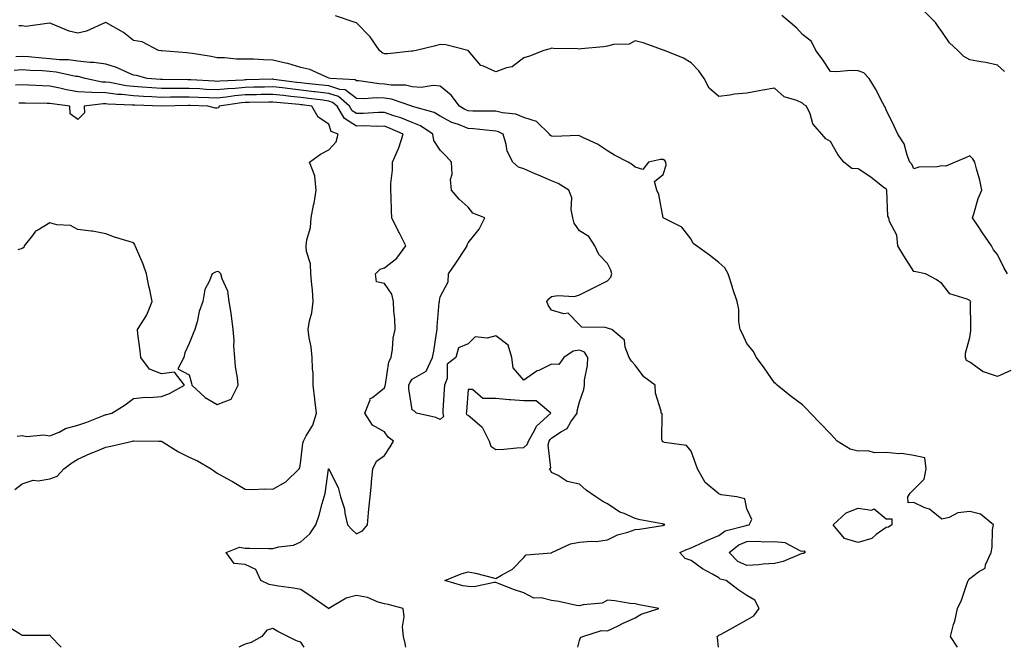
# Model space of a CAD drawing. Units: inches. Extents: x 920963 to 923603, y 7245098 to 7247738.
# Drawn here: x 923067 to 923420, y 7245098 to 7245323 of the extents above; entities that cross this region are included whole.
import ezdxf

# ---------------------------------------------------------------- set-up
doc = ezdxf.new("R2010")
doc.units = ezdxf.units.IN
doc.header["$MEASUREMENT"] = 0
doc.layers.add('Contour_92097245', color=7, linetype='Continuous', true_color=0x61aff5)

msp = doc.modelspace()

# ---------------------------------------------------------------- linework, layer by layer
at = {"layer": 'Contour_92097245'}
for points in [[(923422.79, 7245197.18, 3239), (923418.05, 7245195.02, 3239), (923413.32, 7245196.66, 3239), (923412.84, 7245196.71, 3239), (923408.05, 7245200.15, 3239), (923406.93, 7245200.8, 3239), (923406.55, 7245201.92, 3239), (923406.51, 7245203.45, 3239), (923408.05, 7245209.04, 3239), (923408.45, 7245211.52, 3239), (923408.44, 7245211.92, 3239), (923408.5, 7245212.38, 3239), (923408.33, 7245221.64, 3239), (923408.39, 7245221.92, 3239), (923408.26, 7245222.13, 3239), (923408.05, 7245222.35, 3239), (923407.16, 7245222.81, 3239), (923400.87, 7245224.74, 3239), (923398.05, 7245228.43, 3239), (923396.01, 7245229.89, 3239), (923392.23, 7245231.92, 3239), (923388.73, 7245232.59, 3239), (923388.05, 7245232.7, 3239), (923384.4, 7245238.27, 3239), (923382.26, 7245241.92, 3239), (923381.84, 7245245.71, 3239), (923379.31, 7245250.65, 3239), (923379.01, 7245251.92, 3239), (923378.65, 7245252.52, 3239), (923378.33, 7245261.64, 3239), (923378.25, 7245261.92, 3239), (923378.18, 7245262.05, 3239), (923378.05, 7245262.18, 3239), (923376.88, 7245263.09, 3239), (923372.6, 7245266.47, 3239), (923368.05, 7245269.48, 3239), (923365.75, 7245269.62, 3239), (923362.84, 7245271.92, 3239), (923360.75, 7245274.62, 3239), (923358.05, 7245279.34, 3239), (923356.38, 7245280.25, 3239), (923354.97, 7245281.92, 3239), (923351.8, 7245285.67, 3239), (923350.78, 7245289.19, 3239), (923349.54, 7245291.92, 3239), (923348.61, 7245292.48, 3239), (923348.05, 7245293.04, 3239), (923345.96, 7245294.01, 3239), (923341.42, 7245295.29, 3239), (923338.05, 7245298.42, 3239), (923333.82, 7245297.69, 3239), (923332.47, 7245297.5, 3239), (923328.05, 7245296.66, 3239), (923323.68, 7245296.3, 3239), (923322.03, 7245295.9, 3239), (923318.05, 7245295.46, 3239), (923314.61, 7245298.48, 3239), (923312.77, 7245301.92, 3239), (923310.81, 7245304.68, 3239), (923308.05, 7245307.48, 3239), (923305.34, 7245309.21, 3239), (923298.48, 7245311.92, 3239), (923298.16, 7245312.03, 3239), (923298.05, 7245312.07, 3239), (923297.84, 7245312.13, 3239), (923290.83, 7245314.7, 3239), (923288.05, 7245315.42, 3239), (923285.83, 7245314.15, 3239), (923280.21, 7245314.08, 3239), (923278.05, 7245313.49, 3239), (923276.67, 7245313.3, 3239), (923268.61, 7245312.48, 3239), (923268.05, 7245312.41, 3239), (923267.47, 7245312.5, 3239), (923258.72, 7245312.59, 3239), (923258.05, 7245312.74, 3239), (923257.47, 7245312.5, 3239), (923255.24, 7245311.92, 3239), (923250.09, 7245309.88, 3239), (923248.05, 7245309.31, 3239), (923243.92, 7245306.04, 3239), (923241.84, 7245305.72, 3239), (923238.05, 7245304.28, 3239), (923233.65, 7245306.32, 3239), (923232.68, 7245306.55, 3239), (923228.05, 7245311.91, 3239), (923228.05, 7245311.92, 3239), (923228.02, 7245311.92, 3239), (923220.14, 7245314.01, 3239), (923218.05, 7245314.09, 3239), (923216.32, 7245313.65, 3239), (923209.49, 7245311.92, 3239), (923208.26, 7245311.71, 3239), (923208.05, 7245311.67, 3239), (923207.79, 7245311.66, 3239), (923199.23, 7245310.74, 3239), (923198.05, 7245310.7, 3239), (923197.26, 7245311.13, 3239), (923196.26, 7245311.92, 3239), (923192.97, 7245316.84, 3239), (923188.05, 7245321.87, 3239), (923188.01, 7245321.87, 3239), (923187.52, 7245321.92, 3239), (923180.52, 7245324.39, 3239)], [(923421.6, 7245231.92, 3238), (923420.3, 7245234.17, 3238), (923418.05, 7245238.8, 3238), (923416.62, 7245240.48, 3238), (923415.85, 7245241.92, 3238), (923412.64, 7245246.52, 3238), (923411.02, 7245248.94, 3238), (923409.02, 7245251.92, 3238), (923409.54, 7245253.4, 3238), (923411.06, 7245258.91, 3238), (923412.35, 7245261.92, 3238), (923411.64, 7245265.51, 3238), (923410.45, 7245269.52, 3238), (923409.89, 7245271.92, 3238), (923409.22, 7245273.09, 3238), (923408.05, 7245274.13, 3238), (923406.56, 7245273.4, 3238), (923402.79, 7245271.92, 3238), (923399.49, 7245270.48, 3238), (923398.05, 7245270.62, 3238), (923396.41, 7245270.28, 3238), (923389.82, 7245270.15, 3238), (923388.05, 7245269.54, 3238), (923387.28, 7245271.15, 3238), (923386.59, 7245271.92, 3238), (923385.61, 7245274.36, 3238), (923384.58, 7245278.45, 3238), (923382.26, 7245281.92, 3238), (923380.96, 7245284.84, 3238), (923378.05, 7245290.62, 3238), (923377.69, 7245291.56, 3238), (923377.51, 7245291.92, 3238), (923376.87, 7245293.1, 3238), (923374.29, 7245298.16, 3238), (923371.98, 7245301.92, 3238), (923370.05, 7245303.92, 3238), (923368.05, 7245304.64, 3238), (923365.22, 7245304.75, 3238), (923360.36, 7245304.23, 3238), (923358.05, 7245304.35, 3238), (923355.09, 7245308.96, 3238), (923352.88, 7245311.92, 3238), (923351.28, 7245315.15, 3238), (923348.05, 7245317.66, 3238), (923346.01, 7245319.88, 3238), (923343.58, 7245321.92, 3238), (923340.62, 7245324.5, 3238)], [(923420.57, 7245304.45, 3237), (923418.05, 7245306.73, 3237), (923413.8, 7245307.67, 3237), (923412.09, 7245307.88, 3237), (923408.05, 7245308.64, 3237), (923405.95, 7245309.82, 3237), (923403.83, 7245311.92, 3237), (923400.83, 7245314.7, 3237), (923398.05, 7245318.8, 3237), (923396.73, 7245320.59, 3237), (923395.75, 7245321.92, 3237), (923391.89, 7245325.76, 3237)], [(923403.63, 7245098, 3240), (923401.11, 7245101.92, 3240), (923402.24, 7245106.11, 3240), (923402.66, 7245107.31, 3240), (923403.67, 7245111.92, 3240), (923405.1, 7245114.87, 3240), (923407.11, 7245120.98, 3240), (923407.48, 7245121.92, 3240), (923407.75, 7245122.22, 3240), (923408.05, 7245122.62, 3240), (923411.15, 7245125.02, 3240), (923413.54, 7245126.42, 3240), (923413.72, 7245127.59, 3240), (923415.73, 7245131.92, 3240), (923416.08, 7245133.88, 3240), (923416.26, 7245140.13, 3240), (923416.52, 7245141.92, 3240), (923411.89, 7245145.77, 3240), (923408.05, 7245146.66, 3240), (923403.74, 7245146.23, 3240), (923400.63, 7245144.5, 3240), (923398.05, 7245143.87, 3240), (923393.58, 7245147.46, 3240), (923391.97, 7245148, 3240), (923388.05, 7245149.86, 3240), (923385.91, 7245149.78, 3240), (923385.81, 7245151.92, 3240), (923386.73, 7245153.24, 3240), (923388.05, 7245154.56, 3240), (923391.7, 7245158.28, 3240), (923392.41, 7245161.92, 3240), (923391.99, 7245165.87, 3240), (923388.05, 7245166.74, 3240), (923383.62, 7245167.49, 3240), (923382.63, 7245167.34, 3240), (923378.05, 7245167.78, 3240), (923373.87, 7245167.74, 3240), (923371.56, 7245168.4, 3240), (923368.05, 7245168.35, 3240), (923365.19, 7245169.06, 3240), (923360.5, 7245171.92, 3240), (923359.3, 7245173.17, 3240), (923358.05, 7245174.47, 3240), (923354.42, 7245178.29, 3240), (923350.91, 7245181.92, 3240), (923349.56, 7245183.42, 3240), (923348.05, 7245184.94, 3240), (923344.02, 7245187.89, 3240), (923338.96, 7245191.92, 3240), (923338.52, 7245192.39, 3240), (923338.05, 7245192.82, 3240), (923334.27, 7245198.14, 3240), (923331.58, 7245201.92, 3240), (923330.31, 7245204.19, 3240), (923328.05, 7245206.9, 3240), (923326.51, 7245210.38, 3240), (923325.7, 7245211.92, 3240), (923325.23, 7245214.74, 3240), (923325.26, 7245219.13, 3240), (923324.56, 7245221.92, 3240), (923322.97, 7245226.84, 3240), (923322.9, 7245227.07, 3240), (923321.33, 7245231.92, 3240), (923320.2, 7245234.07, 3240), (923318.05, 7245235.93, 3240), (923314.73, 7245238.61, 3240), (923309.97, 7245241.92, 3240), (923308.87, 7245242.74, 3240), (923308.05, 7245244.27, 3240), (923304.78, 7245248.66, 3240), (923298.09, 7245251.92, 3240), (923298.06, 7245251.93, 3240), (923298.05, 7245251.96, 3240), (923296.49, 7245260.36, 3240), (923295.78, 7245261.92, 3240), (923294.97, 7245265, 3240), (923298.05, 7245267.43, 3240), (923299.09, 7245270.88, 3240), (923299, 7245271.92, 3240), (923298.61, 7245272.49, 3240), (923298.05, 7245272.89, 3240), (923297.14, 7245272.84, 3240), (923292.75, 7245271.92, 3240), (923290.74, 7245269.23, 3240), (923288.05, 7245270.17, 3240), (923287.1, 7245270.97, 3240), (923285.55, 7245271.92, 3240), (923280.54, 7245274.41, 3240), (923278.05, 7245275.97, 3240), (923274.47, 7245278.35, 3240), (923269.2, 7245280.77, 3240), (923268.05, 7245281.37, 3240), (923267.59, 7245281.46, 3240), (923258.87, 7245281.1, 3240), (923258.05, 7245281.21, 3240), (923257.62, 7245281.49, 3240), (923257.26, 7245281.92, 3240), (923252.58, 7245286.45, 3240), (923248.05, 7245287.95, 3240), (923245.21, 7245289.09, 3240), (923240.44, 7245289.53, 3240), (923238.05, 7245290.14, 3240), (923236.37, 7245290.23, 3240), (923229.8, 7245290.17, 3240), (923228.05, 7245290.25, 3240), (923226.86, 7245290.73, 3240), (923224.97, 7245291.92, 3240), (923222.01, 7245295.88, 3240), (923218.05, 7245299.13, 3240), (923215.55, 7245299.42, 3240), (923211.28, 7245298.7, 3240), (923208.05, 7245298.92, 3240), (923205.58, 7245299.45, 3240), (923200.42, 7245299.55, 3240), (923198.05, 7245299.92, 3240), (923196.11, 7245299.98, 3240), (923188.9, 7245301.07, 3240), (923188.05, 7245301.11, 3240), (923187.59, 7245301.46, 3240), (923178.65, 7245301.92, 3240), (923178.16, 7245302.03, 3240), (923178.05, 7245302.04, 3240), (923177.88, 7245302.1, 3240), (923171.28, 7245305.15, 3240), (923168.05, 7245305.83, 3240), (923163.41, 7245307.28, 3240), (923162.56, 7245307.42, 3240), (923158.05, 7245308.52, 3240), (923154.68, 7245308.55, 3240), (923151.12, 7245308.84, 3240), (923148.05, 7245308.87, 3240), (923144.96, 7245308.83, 3240), (923140.61, 7245309.36, 3240), (923138.05, 7245309.31, 3240), (923135.86, 7245309.73, 3240), (923129.13, 7245310.84, 3240), (923128.05, 7245311.03, 3240), (923127.21, 7245311.08, 3240), (923118.21, 7245311.76, 3240), (923118.05, 7245311.77, 3240), (923117.93, 7245311.8, 3240), (923116.94, 7245311.92, 3240), (923111.11, 7245314.98, 3240), (923108.05, 7245315.56, 3240), (923104.46, 7245318.33, 3240), (923098.09, 7245321.92, 3240), (923098.05, 7245321.94, 3240), (923098.04, 7245321.94, 3240), (923098.01, 7245321.92, 3240), (923091.13, 7245318.84, 3240), (923088.05, 7245318.1, 3240), (923084.94, 7245318.81, 3240), (923078.36, 7245321.61, 3240), (923078.05, 7245321.71, 3240), (923077.87, 7245321.73, 3240), (923069.38, 7245320.59, 3240), (923068.05, 7245320.73, 3240), (923066.85, 7245320.72, 3240)], [(923317.86, 7245098, 3241), (923317.51, 7245101.38, 3241), (923317.46, 7245101.92, 3241), (923317.84, 7245102.13, 3241), (923318.05, 7245102.29, 3241), (923318.89, 7245102.76, 3241), (923324.26, 7245105.71, 3241), (923328.05, 7245107.83, 3241), (923330.64, 7245109.33, 3241), (923332.46, 7245111.92, 3241), (923330.99, 7245114.86, 3241), (923328.05, 7245116.59, 3241), (923324.88, 7245118.75, 3241), (923320.63, 7245121.92, 3241), (923318.54, 7245122.41, 3241), (923318.05, 7245122.92, 3241), (923315.72, 7245124.24, 3241), (923312.21, 7245126.09, 3241), (923308.05, 7245129.07, 3241), (923305.95, 7245129.81, 3241), (923304.08, 7245131.92, 3241), (923306.8, 7245133.17, 3241), (923308.05, 7245133.67, 3241), (923311.23, 7245135.1, 3241), (923313.68, 7245136.29, 3241), (923318.05, 7245138.02, 3241), (923320.28, 7245139.69, 3241), (923327.8, 7245141.67, 3241), (923328.05, 7245141.77, 3241), (923328.19, 7245141.78, 3241), (923328.91, 7245141.92, 3241), (923329.9, 7245143.77, 3241), (923328.05, 7245147.68, 3241), (923327.3, 7245151.18, 3241), (923324.46, 7245151.92, 3241), (923318.83, 7245152.69, 3241), (923318.05, 7245152.99, 3241), (923313.18, 7245157.05, 3241), (923310.42, 7245161.92, 3241), (923309.76, 7245163.63, 3241), (923308.05, 7245168.32, 3241), (923306.43, 7245170.3, 3241), (923298.57, 7245171.39, 3241), (923298.05, 7245171.62, 3241), (923297.84, 7245171.71, 3241), (923297.78, 7245171.92, 3241), (923297.62, 7245172.35, 3241), (923297.75, 7245181.63, 3241), (923297.33, 7245181.92, 3241), (923297.29, 7245182.67, 3241), (923295.27, 7245189.15, 3241), (923295.2, 7245191.92, 3241), (923291.13, 7245195.01, 3241), (923288.05, 7245199.11, 3241), (923286.69, 7245200.56, 3241), (923285.82, 7245201.92, 3241), (923284.39, 7245205.58, 3241), (923284.17, 7245208.04, 3241), (923279.67, 7245211.92, 3241), (923278.41, 7245212.27, 3241), (923278.05, 7245212.45, 3241), (923277.27, 7245212.69, 3241), (923268.92, 7245212.79, 3241), (923268.05, 7245213.58, 3241), (923263.92, 7245217.79, 3241), (923262.39, 7245217.58, 3241), (923258.05, 7245218.79, 3241), (923256.75, 7245220.62, 3241), (923256.34, 7245221.92, 3241), (923257.01, 7245222.96, 3241), (923258.05, 7245223.8, 3241), (923260.29, 7245224.16, 3241), (923266.2, 7245223.77, 3241), (923268.05, 7245224.3, 3241), (923272.86, 7245226.73, 3241), (923273.11, 7245226.86, 3241), (923278.05, 7245229.37, 3241), (923279.3, 7245230.66, 3241), (923279.68, 7245231.92, 3241), (923279.34, 7245233.21, 3241), (923278.05, 7245235.57, 3241), (923274.99, 7245238.86, 3241), (923273.6, 7245241.92, 3241), (923271.35, 7245245.22, 3241), (923268.05, 7245247.32, 3241), (923266.16, 7245250.03, 3241), (923265.63, 7245251.92, 3241), (923265.01, 7245254.96, 3241), (923265.28, 7245259.16, 3241), (923264.16, 7245261.92, 3241), (923260.33, 7245264.21, 3241), (923258.05, 7245265.19, 3241), (923253.32, 7245267.19, 3241), (923252.35, 7245267.62, 3241), (923248.05, 7245269.49, 3241), (923246.2, 7245270.06, 3241), (923244.16, 7245271.92, 3241), (923242.04, 7245275.9, 3241), (923241.77, 7245278.2, 3241), (923240.63, 7245281.92, 3241), (923238.95, 7245282.82, 3241), (923238.05, 7245283.05, 3241), (923236.85, 7245283.11, 3241), (923230.02, 7245283.88, 3241), (923228.05, 7245283.98, 3241), (923224.62, 7245285.36, 3241), (923222.21, 7245286.07, 3241), (923218.05, 7245288.39, 3241), (923215.85, 7245289.72, 3241), (923208.15, 7245291.82, 3241), (923208.05, 7245291.86, 3241), (923208.01, 7245291.88, 3241), (923207.87, 7245291.92, 3241), (923200.56, 7245294.43, 3241), (923198.05, 7245294.82, 3241), (923195.05, 7245294.93, 3241), (923190.73, 7245294.6, 3241), (923188.05, 7245294.7, 3241), (923183.96, 7245297.84, 3241), (923182.03, 7245297.94, 3241), (923178.05, 7245299.22, 3241), (923175.66, 7245299.53, 3241), (923169.82, 7245300.15, 3241), (923168.05, 7245300.37, 3241), (923166.65, 7245300.52, 3241), (923158.41, 7245301.56, 3241), (923158.05, 7245301.61, 3241), (923157.73, 7245301.6, 3241), (923148.57, 7245301.4, 3241), (923148.05, 7245301.39, 3241), (923147.46, 7245301.33, 3241), (923139.02, 7245300.95, 3241), (923138.05, 7245300.85, 3241), (923137.03, 7245300.89, 3241), (923128.59, 7245301.38, 3241), (923128.05, 7245301.4, 3241), (923127.53, 7245301.4, 3241), (923118.47, 7245301.5, 3241), (923118.05, 7245301.5, 3241), (923117.65, 7245301.52, 3241), (923112.9, 7245301.92, 3241), (923109.09, 7245302.96, 3241), (923108.05, 7245303.14, 3241), (923106.05, 7245303.92, 3241), (923101.94, 7245305.82, 3241), (923098.05, 7245307, 3241), (923093.79, 7245307.66, 3241), (923092.36, 7245307.61, 3241), (923088.05, 7245308.1, 3241), (923084.68, 7245308.55, 3241), (923081.34, 7245308.63, 3241), (923078.05, 7245308.99, 3241), (923075.3, 7245309.17, 3241), (923070.34, 7245309.63, 3241), (923068.05, 7245309.78, 3241), (923065.78, 7245309.65, 3241)], [(923267.43, 7245098, 3242), (923268.05, 7245100.47, 3242), (923268.45, 7245101.52, 3242), (923269.19, 7245101.92, 3242), (923275.98, 7245103.98, 3242), (923278.05, 7245103.86, 3242), (923281.87, 7245105.74, 3242), (923283.42, 7245106.56, 3242), (923288.05, 7245108.53, 3242), (923290.15, 7245109.82, 3242), (923296.55, 7245111.92, 3242), (923289.39, 7245113.26, 3242), (923288.05, 7245113.55, 3242), (923286.24, 7245113.73, 3242), (923280.75, 7245114.62, 3242), (923278.05, 7245114.84, 3242), (923276.15, 7245113.82, 3242), (923269.37, 7245113.24, 3242), (923268.05, 7245112.85, 3242), (923266.93, 7245113.04, 3242), (923260.57, 7245114.45, 3242), (923258.05, 7245114.83, 3242), (923254.25, 7245115.72, 3242), (923251.71, 7245115.58, 3242), (923248.05, 7245117.48, 3242), (923244.74, 7245118.61, 3242), (923239.19, 7245120.78, 3242), (923238.05, 7245121.2, 3242), (923237.37, 7245121.24, 3242), (923230.27, 7245119.7, 3242), (923228.05, 7245119.78, 3242), (923226.21, 7245120.07, 3242), (923219.76, 7245121.92, 3242), (923225.59, 7245124.38, 3242), (923228.05, 7245125.01, 3242), (923230.71, 7245124.58, 3242), (923237.13, 7245122.84, 3242), (923238.05, 7245122.66, 3242), (923240, 7245123.87, 3242), (923244.01, 7245125.96, 3242), (923248.05, 7245130.2, 3242), (923248.86, 7245131.11, 3242), (923258.01, 7245131.87, 3242), (923258.05, 7245131.89, 3242), (923258.07, 7245131.9, 3242), (923258.13, 7245131.92, 3242), (923264.86, 7245135.1, 3242), (923268.05, 7245135.7, 3242), (923272.23, 7245136.1, 3242), (923274.02, 7245135.95, 3242), (923278.05, 7245136.53, 3242), (923281.67, 7245138.3, 3242), (923285.36, 7245139.23, 3242), (923288.05, 7245140.18, 3242), (923289.61, 7245140.36, 3242), (923297.76, 7245141.64, 3242), (923298.05, 7245141.67, 3242), (923298.23, 7245141.74, 3242), (923298.69, 7245141.92, 3242), (923298.26, 7245142.13, 3242), (923298.05, 7245142.17, 3242), (923297.71, 7245142.26, 3242), (923289.79, 7245143.67, 3242), (923288.05, 7245144.14, 3242), (923284.05, 7245145.92, 3242), (923282.55, 7245146.42, 3242), (923278.05, 7245149.4, 3242), (923276.45, 7245150.32, 3242), (923273.91, 7245151.92, 3242), (923270.45, 7245154.32, 3242), (923268.05, 7245156.45, 3242), (923263.57, 7245157.44, 3242), (923260.44, 7245159.54, 3242), (923258.05, 7245160.67, 3242), (923257.65, 7245161.53, 3242), (923257.25, 7245161.92, 3242), (923257.76, 7245162.21, 3242), (923256.77, 7245170.63, 3242), (923257.2, 7245171.92, 3242), (923257.51, 7245172.47, 3242), (923258.05, 7245172.96, 3242), (923261.33, 7245175.2, 3242), (923263.56, 7245176.41, 3242), (923264.96, 7245178.82, 3242), (923267.15, 7245181.92, 3242), (923267.18, 7245182.79, 3242), (923268.05, 7245185.94, 3242), (923269.55, 7245190.42, 3242), (923269.78, 7245191.92, 3242), (923269.88, 7245193.75, 3242), (923270.96, 7245199.01, 3242), (923271.07, 7245201.92, 3242), (923269.88, 7245203.75, 3242), (923268.05, 7245204.55, 3242), (923265.77, 7245204.2, 3242), (923262.39, 7245201.92, 3242), (923260.57, 7245199.4, 3242), (923258.05, 7245199.47, 3242), (923253.4, 7245197.26, 3242), (923252.89, 7245197.08, 3242), (923248.05, 7245193.8, 3242), (923244.28, 7245198.15, 3242), (923243.77, 7245201.92, 3242), (923242.43, 7245206.3, 3242), (923238.05, 7245209.66, 3242), (923234.92, 7245208.79, 3242), (923230.63, 7245209.34, 3242), (923228.05, 7245206.75, 3242), (923224.66, 7245205.32, 3242), (923223.64, 7245201.92, 3242), (923220.51, 7245199.46, 3242), (923220.52, 7245194.39, 3242), (923219.63, 7245191.92, 3242), (923219.53, 7245190.44, 3242), (923219.05, 7245182.92, 3242), (923218.98, 7245181.92, 3242), (923219.28, 7245180.69, 3242), (923218.05, 7245179.66, 3242), (923216.53, 7245180.4, 3242), (923209.51, 7245181.92, 3242), (923208.82, 7245182.68, 3242), (923208.05, 7245183.11, 3242), (923206.78, 7245190.65, 3242), (923206.85, 7245191.92, 3242), (923207.15, 7245192.82, 3242), (923208.05, 7245194.17, 3242), (923212.98, 7245197, 3242), (923215.27, 7245201.92, 3242), (923215.78, 7245204.19, 3242), (923216.71, 7245210.58, 3242), (923216.98, 7245211.92, 3242), (923217.01, 7245212.96, 3242), (923217.74, 7245221.61, 3242), (923217.75, 7245221.92, 3242), (923217.78, 7245222.19, 3242), (923218.05, 7245223.61, 3242), (923220.96, 7245229.01, 3242), (923221.09, 7245231.92, 3242), (923223.88, 7245236.09, 3242), (923227.09, 7245240.96, 3242), (923227.73, 7245241.92, 3242), (923227.74, 7245242.23, 3242), (923228.05, 7245243.04, 3242), (923232.09, 7245247.88, 3242), (923234.05, 7245251.92, 3242), (923229.73, 7245253.6, 3242), (923228.05, 7245255.8, 3242), (923224.81, 7245258.68, 3242), (923222.09, 7245261.92, 3242), (923221.77, 7245265.63, 3242), (923222.34, 7245267.63, 3242), (923222.15, 7245271.92, 3242), (923220.2, 7245274.07, 3242), (923218.05, 7245276.15, 3242), (923215.75, 7245279.62, 3242), (923215.37, 7245281.92, 3242), (923211.02, 7245284.9, 3242), (923208.05, 7245286.08, 3242), (923203.91, 7245287.78, 3242), (923201.4, 7245288.56, 3242), (923198.05, 7245289.76, 3242), (923195.87, 7245289.74, 3242), (923190.57, 7245289.4, 3242), (923188.05, 7245289.37, 3242), (923186.49, 7245290.36, 3242), (923185.55, 7245291.92, 3242), (923181.52, 7245295.39, 3242), (923178.05, 7245296.51, 3242), (923173.24, 7245297.12, 3242), (923172.81, 7245297.15, 3242), (923168.05, 7245297.73, 3242), (923164.28, 7245298.15, 3242), (923161.46, 7245298.5, 3242), (923158.05, 7245298.89, 3242), (923154.97, 7245298.83, 3242), (923151.21, 7245298.76, 3242), (923148.05, 7245298.7, 3242), (923144.48, 7245298.36, 3242), (923141.74, 7245298.23, 3242), (923138.05, 7245297.83, 3242), (923134.14, 7245298.01, 3242), (923131.82, 7245298.15, 3242), (923128.05, 7245298.34, 3242), (923124.44, 7245298.31, 3242), (923121.63, 7245298.34, 3242), (923118.05, 7245298.31, 3242), (923114.65, 7245298.51, 3242), (923111.16, 7245298.8, 3242), (923108.05, 7245299, 3242), (923105.42, 7245299.28, 3242), (923099.56, 7245300.42, 3242), (923098.05, 7245300.6, 3242), (923096.77, 7245300.64, 3242), (923090.62, 7245301.92, 3242), (923088.64, 7245302.51, 3242), (923088.05, 7245302.57, 3242), (923087.3, 7245302.67, 3242), (923080.31, 7245304.18, 3242), (923078.05, 7245304.43, 3242), (923075.37, 7245304.61, 3242), (923070.91, 7245304.78, 3242), (923068.05, 7245304.98, 3242), (923065.16, 7245304.81, 3242)], [(923205.72, 7245098, 3243), (923205.49, 7245099.36, 3243), (923204.85, 7245101.92, 3243), (923204.58, 7245105.39, 3243), (923205.11, 7245108.97, 3243), (923204.73, 7245111.92, 3243), (923199.42, 7245113.3, 3243), (923198.05, 7245113.57, 3243), (923195.78, 7245114.2, 3243), (923191.96, 7245115.83, 3243), (923188.05, 7245116.51, 3243), (923184.31, 7245115.66, 3243), (923178.09, 7245111.92, 3243), (923178.08, 7245111.88, 3243), (923178.05, 7245111.82, 3243), (923178.02, 7245111.89, 3243), (923178, 7245111.92, 3243), (923172.15, 7245116.02, 3243), (923168.05, 7245118.68, 3243), (923165.38, 7245119.25, 3243), (923160.1, 7245119.87, 3243), (923158.05, 7245120.25, 3243), (923156.67, 7245120.54, 3243), (923153.71, 7245121.92, 3243), (923151.96, 7245125.83, 3243), (923148.05, 7245127.73, 3243), (923144.12, 7245127.99, 3243), (923141.23, 7245131.92, 3243), (923146.06, 7245133.9, 3243), (923148.05, 7245133.49, 3243), (923149.67, 7245133.54, 3243), (923156.57, 7245133.4, 3243), (923158.05, 7245133.45, 3243), (923160.15, 7245134.02, 3243), (923165.37, 7245134.6, 3243), (923168.05, 7245135.75, 3243), (923171.25, 7245138.73, 3243), (923173.48, 7245141.92, 3243), (923174.66, 7245145.32, 3243), (923175.68, 7245149.55, 3243), (923176.38, 7245151.92, 3243), (923176.84, 7245153.13, 3243), (923178.04, 7245161.91, 3243), (923178.04, 7245161.93, 3243), (923178.05, 7245161.96, 3243), (923178.08, 7245161.95, 3243), (923178.1, 7245161.92, 3243), (923178.14, 7245161.83, 3243), (923181.41, 7245155.28, 3243), (923182.28, 7245151.92, 3243), (923183.73, 7245147.6, 3243), (923183.86, 7245146.11, 3243), (923184.82, 7245141.92, 3243), (923186.33, 7245140.2, 3243), (923188.05, 7245138.66, 3243), (923190.2, 7245139.77, 3243), (923191.95, 7245141.92, 3243), (923192.36, 7245146.23, 3243), (923192.47, 7245147.5, 3243), (923192.9, 7245151.92, 3243), (923193.37, 7245156.6, 3243), (923193.46, 7245157.32, 3243), (923193.92, 7245161.92, 3243), (923195.22, 7245164.75, 3243), (923198.05, 7245166.76, 3243), (923200.13, 7245169.84, 3243), (923201.29, 7245171.92, 3243), (923199.45, 7245173.32, 3243), (923198.05, 7245175.24, 3243), (923193.76, 7245177.63, 3243), (923191.07, 7245181.92, 3243), (923192.88, 7245186.75, 3243), (923192.87, 7245187.1, 3243), (923193.73, 7245187.6, 3243), (923198.05, 7245191.05, 3243), (923198.26, 7245191.71, 3243), (923198.27, 7245191.92, 3243), (923198.38, 7245192.25, 3243), (923199.61, 7245200.36, 3243), (923200.48, 7245201.92, 3243), (923200.97, 7245204.85, 3243), (923201.21, 7245208.76, 3243), (923201.91, 7245211.92, 3243), (923201.73, 7245215.6, 3243), (923201.45, 7245218.51, 3243), (923201.27, 7245221.92, 3243), (923200.68, 7245224.55, 3243), (923198.05, 7245228.38, 3243), (923195.16, 7245229.04, 3243), (923194.9, 7245231.92, 3243), (923196.47, 7245233.49, 3243), (923198.05, 7245233.97, 3243), (923202.53, 7245237.44, 3243), (923205.78, 7245241.92, 3243), (923203.31, 7245246.66, 3243), (923203.13, 7245247, 3243), (923200.71, 7245251.92, 3243), (923200.62, 7245254.49, 3243), (923200.48, 7245259.49, 3243), (923200.39, 7245261.92, 3243), (923200.38, 7245264.25, 3243), (923200.92, 7245269.05, 3243), (923200.92, 7245271.92, 3243), (923203.15, 7245276.82, 3243), (923203.19, 7245277.07, 3243), (923204.72, 7245281.92, 3243), (923200.13, 7245284, 3243), (923198.05, 7245284.75, 3243), (923195.26, 7245284.71, 3243), (923191.02, 7245284.89, 3243), (923188.05, 7245284.86, 3243), (923183.71, 7245287.58, 3243), (923181.12, 7245291.92, 3243), (923179.47, 7245293.34, 3243), (923178.05, 7245293.8, 3243), (923175.91, 7245294.07, 3243), (923170.88, 7245294.75, 3243), (923168.05, 7245295.09, 3243), (923164.48, 7245295.49, 3243), (923161.88, 7245295.75, 3243), (923158.05, 7245296.19, 3243), (923153.86, 7245296.11, 3243), (923152.21, 7245296.08, 3243), (923148.05, 7245296, 3243), (923144.32, 7245295.64, 3243), (923141.29, 7245295.16, 3243), (923138.05, 7245294.81, 3243), (923135.01, 7245294.96, 3243), (923131.23, 7245295.1, 3243), (923128.05, 7245295.26, 3243), (923124.73, 7245295.23, 3243), (923121.28, 7245295.15, 3243), (923118.05, 7245295.12, 3243), (923114.64, 7245295.33, 3243), (923111.58, 7245295.45, 3243), (923108.05, 7245295.67, 3243), (923103.85, 7245296.12, 3243), (923102.31, 7245296.18, 3243), (923098.05, 7245296.71, 3243), (923093.11, 7245296.86, 3243), (923092.98, 7245296.84, 3243), (923088.05, 7245297.06, 3243), (923083.94, 7245297.81, 3243), (923081.56, 7245298.4, 3243), (923078.05, 7245299.13, 3243), (923075.34, 7245299.21, 3243), (923070.49, 7245299.48, 3243), (923068.05, 7245299.57, 3243), (923065.63, 7245299.5, 3243)], [(923065.4, 7245154.57, 3244), (923068.05, 7245156.57, 3244), (923072.07, 7245157.9, 3244), (923073.8, 7245157.67, 3244), (923078.05, 7245158.36, 3244), (923080.64, 7245159.33, 3244), (923083.05, 7245161.92, 3244), (923085.88, 7245164.09, 3244), (923088.05, 7245165.44, 3244), (923092.5, 7245167.47, 3244), (923094.34, 7245168.21, 3244), (923098.05, 7245169.78, 3244), (923099.87, 7245170.1, 3244), (923107.64, 7245171.92, 3244), (923107.98, 7245171.99, 3244), (923108.05, 7245172.01, 3244), (923108.14, 7245172.01, 3244), (923117.14, 7245171.92, 3244), (923118.05, 7245171.91, 3244), (923118.08, 7245171.89, 3244), (923124.16, 7245168.02, 3244), (923128.05, 7245166.14, 3244), (923130.94, 7245164.81, 3244), (923135.92, 7245161.92, 3244), (923137.15, 7245161.01, 3244), (923138.05, 7245160.39, 3244), (923141.45, 7245158.52, 3244), (923143.54, 7245157.41, 3244), (923148.05, 7245154.67, 3244), (923150.69, 7245154.56, 3244), (923155.2, 7245154.76, 3244), (923158.05, 7245154.66, 3244), (923162.62, 7245157.35, 3244), (923167.43, 7245161.92, 3244), (923167.65, 7245162.32, 3244), (923168.05, 7245164.79, 3244), (923168.81, 7245171.17, 3244), (923168.97, 7245171.92, 3244), (923169.94, 7245173.8, 3244), (923172.36, 7245177.61, 3244), (923173.67, 7245181.92, 3244), (923173.12, 7245186.84, 3244), (923173.11, 7245186.99, 3244), (923172.51, 7245191.92, 3244), (923172.43, 7245196.3, 3244), (923172.21, 7245197.76, 3244), (923172.11, 7245201.92, 3244), (923171.82, 7245205.69, 3244), (923171, 7245208.97, 3244), (923170.69, 7245211.92, 3244), (923171.2, 7245215.06, 3244), (923172.05, 7245217.92, 3244), (923172.51, 7245221.92, 3244), (923172.26, 7245226.13, 3244), (923171.98, 7245227.99, 3244), (923171.7, 7245231.92, 3244), (923171.53, 7245235.4, 3244), (923170.09, 7245239.89, 3244), (923169.92, 7245241.92, 3244), (923170.21, 7245244.09, 3244), (923171.5, 7245248.47, 3244), (923171.82, 7245251.92, 3244), (923172.66, 7245256.53, 3244), (923172.81, 7245257.16, 3244), (923173.56, 7245261.92, 3244), (923173.07, 7245266.9, 3244), (923173.1, 7245266.97, 3244), (923171.2, 7245271.92, 3244), (923175.16, 7245274.81, 3244), (923178.05, 7245276.3, 3244), (923180.76, 7245279.21, 3244), (923181.42, 7245281.92, 3244), (923178.99, 7245282.87, 3244), (923178.05, 7245285.57, 3244), (923174.22, 7245288.09, 3244), (923172.05, 7245291.92, 3244), (923168.53, 7245292.4, 3244), (923168.05, 7245292.46, 3244), (923167.44, 7245292.53, 3244), (923159.45, 7245293.32, 3244), (923158.05, 7245293.47, 3244), (923156.52, 7245293.44, 3244), (923149.47, 7245293.34, 3244), (923148.05, 7245293.31, 3244), (923146.78, 7245293.19, 3244), (923138.81, 7245291.92, 3244), (923138.54, 7245291.42, 3244), (923138.05, 7245291.23, 3244), (923137.4, 7245291.27, 3244), (923134.71, 7245291.92, 3244), (923128.3, 7245292.17, 3244), (923128.05, 7245292.18, 3244), (923127.79, 7245292.18, 3244), (923118.07, 7245291.94, 3244), (923118.03, 7245291.94, 3244), (923108.44, 7245292.31, 3244), (923108.05, 7245292.34, 3244), (923107.58, 7245292.39, 3244), (923098.86, 7245292.72, 3244), (923098.05, 7245292.83, 3244), (923097.12, 7245292.86, 3244), (923090.3, 7245291.92, 3244), (923090.39, 7245289.58, 3244), (923088.05, 7245287.17, 3244), (923085.35, 7245289.22, 3244), (923085.14, 7245291.92, 3244), (923078.89, 7245292.76, 3244), (923078.05, 7245292.94, 3244), (923077, 7245292.96, 3244), (923069.16, 7245293.02, 3244), (923068.05, 7245293.06, 3244), (923066.93, 7245293.03, 3244)], [(923066.32, 7245173.65, 3245), (923068.05, 7245173.9, 3245), (923069.69, 7245173.56, 3245), (923075.86, 7245174.11, 3245), (923078.05, 7245173.83, 3245), (923081.3, 7245175.17, 3245), (923083.58, 7245176.39, 3245), (923088.05, 7245177.59, 3245), (923091.22, 7245178.75, 3245), (923097.21, 7245181.08, 3245), (923098.05, 7245181.4, 3245), (923098.47, 7245181.49, 3245), (923100.28, 7245181.92, 3245), (923105.03, 7245184.95, 3245), (923108.05, 7245187.21, 3245), (923112.36, 7245187.61, 3245), (923113.72, 7245187.58, 3245), (923118.05, 7245187.93, 3245), (923120.96, 7245189.01, 3245), (923126.32, 7245191.92, 3245), (923122.69, 7245196.57, 3245), (923118.05, 7245196.02, 3245), (923113.8, 7245197.67, 3245), (923110.64, 7245201.92, 3245), (923110.44, 7245204.31, 3245), (923109.63, 7245210.35, 3245), (923109.48, 7245211.92, 3245), (923111.81, 7245215.68, 3245), (923112.84, 7245217.13, 3245), (923114.72, 7245221.92, 3245), (923113.86, 7245226.12, 3245), (923113.52, 7245227.4, 3245), (923112.7, 7245231.92, 3245), (923111.47, 7245235.34, 3245), (923109.09, 7245240.88, 3245), (923108.67, 7245241.92, 3245), (923108.55, 7245242.42, 3245), (923108.05, 7245242.96, 3245), (923106.49, 7245243.48, 3245), (923101.17, 7245245.04, 3245), (923098.05, 7245246.27, 3245), (923093.29, 7245247.16, 3245), (923092.82, 7245247.15, 3245), (923088.05, 7245247.8, 3245), (923085.36, 7245249.22, 3245), (923080.52, 7245249.45, 3245), (923078.05, 7245250.13, 3245), (923073.65, 7245247.53, 3245), (923072.8, 7245247.16, 3245), (923071.77, 7245245.64, 3245), (923068.85, 7245241.92, 3245), (923068.67, 7245241.3, 3245), (923068.05, 7245240.92, 3245), (923066.54, 7245240.42, 3245)], [(923082.06, 7245098, 3244), (923078.34, 7245101.92, 3244), (923078.28, 7245102.15, 3244), (923078.05, 7245102.29, 3244), (923077.69, 7245102.27, 3244), (923068.35, 7245102.22, 3244), (923068.05, 7245102.21, 3244), (923067.31, 7245102.65, 3244), (923062.12, 7245105.99, 3244)], [(923169.23, 7245098, 3244), (923168.05, 7245099.82, 3244), (923166.47, 7245100.34, 3244), (923163.39, 7245101.92, 3244), (923159.84, 7245103.71, 3244), (923158.05, 7245104.75, 3244), (923155.88, 7245104.09, 3244), (923154.08, 7245101.92, 3244), (923150.27, 7245099.69, 3244), (923148.05, 7245099.17, 3244), (923145.78, 7245098, 3244)]]:
    msp.add_polyline3d(points, dxfattribs=at)
for points in [[(923138.05, 7245185.02, 3245), (923143.03, 7245186.94, 3245), (923145.61, 7245191.92, 3245), (923145.35, 7245194.63, 3245), (923144.63, 7245198.5, 3245), (923144.36, 7245201.92, 3245), (923144.04, 7245205.92, 3245), (923144.16, 7245208.02, 3245), (923143.74, 7245211.92, 3245), (923143.18, 7245216.78, 3245), (923143.2, 7245217.07, 3245), (923142.39, 7245221.92, 3245), (923141.83, 7245225.7, 3245), (923139.86, 7245230.11, 3245), (923139.4, 7245231.92, 3245), (923138.68, 7245232.55, 3245), (923138.05, 7245232.7, 3245), (923137.47, 7245232.51, 3245), (923136.2, 7245231.92, 3245), (923135.2, 7245229.07, 3245), (923133.65, 7245226.31, 3245), (923132.87, 7245221.92, 3245), (923131.59, 7245218.38, 3245), (923130.81, 7245214.68, 3245), (923130.01, 7245211.92, 3245), (923129.46, 7245210.5, 3245), (923128.05, 7245206.9, 3245), (923126.45, 7245203.52, 3245), (923126.11, 7245201.92, 3245), (923123.95, 7245197.82, 3245), (923128.05, 7245195.68, 3245), (923128.85, 7245192.72, 3245), (923128.95, 7245191.92, 3245), (923133.68, 7245187.55, 3245)], [(923248.05, 7245169.63, 3243), (923249.31, 7245170.65, 3243), (923249.74, 7245171.92, 3243), (923252.04, 7245175.91, 3243), (923252.66, 7245177.31, 3243), (923257.8, 7245181.92, 3243), (923252.45, 7245186.32, 3243), (923248.05, 7245186.34, 3243), (923243.26, 7245186.71, 3243), (923242.81, 7245186.68, 3243), (923238.05, 7245187.15, 3243), (923233.3, 7245187.17, 3243), (923229.6, 7245190.37, 3243), (923228.05, 7245190.43, 3243), (923227.47, 7245182.51, 3243), (923227.42, 7245181.92, 3243), (923227.55, 7245181.42, 3243), (923228.05, 7245181.23, 3243), (923232.95, 7245177.02, 3243), (923233.06, 7245176.93, 3243), (923233.07, 7245176.9, 3243), (923235.6, 7245171.92, 3243), (923236.21, 7245170.07, 3243), (923238.05, 7245168.88, 3243), (923240.92, 7245169.05, 3243), (923245.61, 7245169.49, 3243)], [(923378.05, 7245140.94, 3240), (923374.53, 7245138.39, 3240), (923372.92, 7245137.05, 3240), (923368.05, 7245135.61, 3240), (923363.09, 7245136.96, 3240), (923359.1, 7245141.92, 3240), (923363.76, 7245146.21, 3240), (923368.05, 7245147.85, 3240), (923372.79, 7245147.18, 3240), (923373.76, 7245147.62, 3240), (923378.05, 7245144.1, 3240), (923380.15, 7245144.02, 3240), (923380.06, 7245141.92, 3240), (923378.92, 7245141.05, 3240)], [(923348.05, 7245131.61, 3240), (923347.59, 7245131.45, 3240), (923341.16, 7245128.81, 3240), (923338.05, 7245128.04, 3240), (923333.9, 7245127.77, 3240), (923332.42, 7245127.55, 3240), (923328.05, 7245127.3, 3240), (923324.87, 7245128.74, 3240), (923321.74, 7245131.92, 3240), (923325.21, 7245134.76, 3240), (923328.05, 7245135.96, 3240), (923332.19, 7245136.06, 3240), (923334.2, 7245135.77, 3240), (923338.05, 7245135.89, 3240), (923341.66, 7245135.52, 3240), (923347.35, 7245132.62, 3240), (923348.05, 7245132.47, 3240), (923348.67, 7245132.54, 3240), (923349.05, 7245131.92, 3240), (923348.35, 7245131.62, 3240)]]:
    msp.add_polyline3d(points, close=True, dxfattribs=at)

doc.saveas('drawing.dxf')
